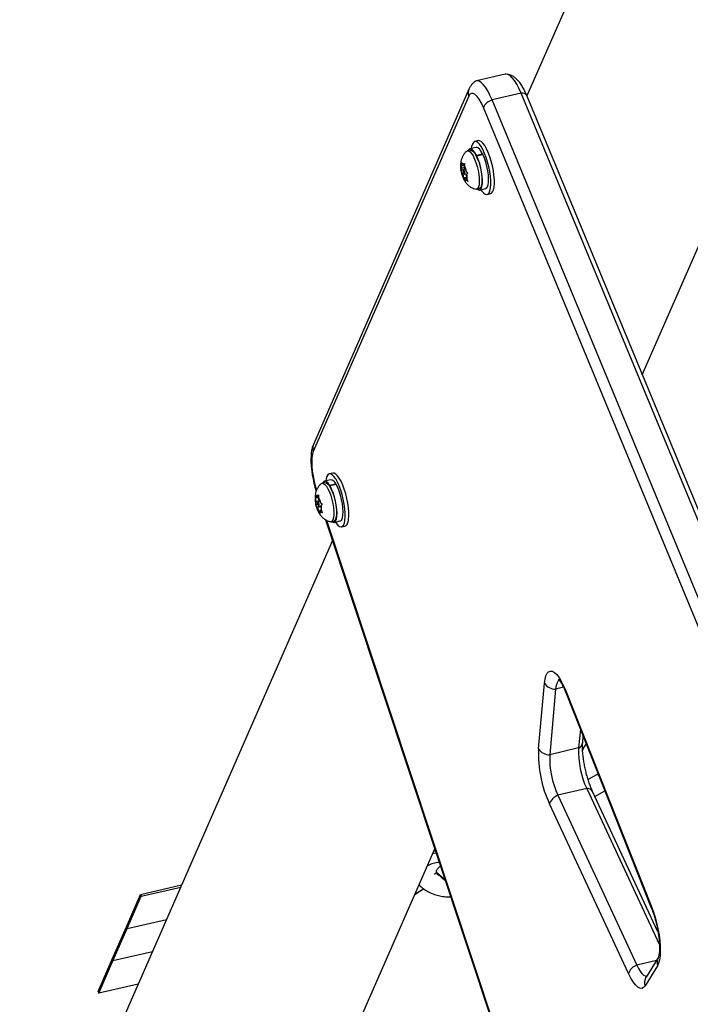
# Model space of a CAD drawing. Extents: x 1329 to 1902, y 2192 to 2639.
# Drawn here: x 1688 to 1699, y 2439 to 2455 of the extents above; entities that cross this region are included whole.
import ezdxf

# ---------------------------------------------------------------- set-up
doc = ezdxf.new("R2010")
doc.units = 0
doc.header["$LTSCALE"] = 0.125
doc.header["$MEASUREMENT"] = 0
doc.layers.add('CONTOUR', color=7, linetype='CONTINUOUS')

msp = doc.modelspace()

# ---------------------------------------------------------------- linework, layer by layer
at = {"layer": 'CONTOUR'}
for p, q in [((1706.217, 2476.637), (1696.357, 2454.103)), ((1698.214, 2449.616), (1701.202, 2456.444)), ((1696.009, 2454.454), (1695.543, 2454.345)), ((1695.421, 2454.098), (1692.918, 2448.379)), ((1695.424, 2454.214), (1692.921, 2448.495)), ((1696.263, 2454.148), (1695.797, 2454.04)), ((1707.087, 2427.993), (1696.263, 2454.148)), ((1707.178, 2427.956), (1696.354, 2454.111)), ((1706.621, 2427.884), (1695.797, 2454.04)), ((1706.48, 2427.762), (1695.656, 2453.918)), ((1695.575, 2453.384), (1695.517, 2453.37)), ((1695.445, 2453.232), (1695.402, 2453.222)), ((1695.539, 2453.276), (1695.44, 2453.253)), ((1695.544, 2453.148), (1695.542, 2453.133)), ((1695.544, 2453.148), (1695.643, 2453.171)), ((1695.548, 2453.121), (1695.55, 2453.135)), ((1695.649, 2453.158), (1695.55, 2453.135)), ((1695.643, 2453.171), (1695.641, 2453.156)), ((1695.296, 2452.999), (1695.298, 2453.037)), ((1695.307, 2452.939), (1695.296, 2452.999)), ((1695.298, 2453.037), (1695.304, 2453.013)), ((1695.326, 2452.977), (1695.304, 2453.013)), ((1695.326, 2452.977), (1695.338, 2453)), ((1695.352, 2452.983), (1695.326, 2452.977)), ((1695.338, 2453), (1695.354, 2453.016)), ((1695.354, 2453.016), (1695.352, 2452.978)), ((1695.362, 2452.918), (1695.352, 2452.978)), ((1695.307, 2452.939), (1695.295, 2452.916)), ((1695.295, 2452.907), (1695.295, 2452.916)), ((1695.329, 2452.912), (1695.295, 2452.904)), ((1695.301, 2452.88), (1695.295, 2452.904)), ((1695.323, 2452.843), (1695.301, 2452.88)), ((1695.357, 2452.951), (1695.307, 2452.939)), ((1695.344, 2452.848), (1695.323, 2452.843)), ((1695.323, 2452.843), (1695.334, 2452.784)), ((1695.361, 2452.925), (1695.334, 2452.919)), ((1695.352, 2452.843), (1695.399, 2452.854)), ((1695.362, 2452.918), (1695.385, 2452.881)), ((1695.379, 2452.822), (1695.391, 2452.845)), ((1695.379, 2452.822), (1695.389, 2452.762)), ((1695.385, 2452.881), (1695.406, 2452.861)), ((1695.406, 2452.861), (1695.391, 2452.845)), ((1695.348, 2452.749), (1695.334, 2452.784)), ((1695.359, 2452.784), (1695.347, 2452.761)), ((1695.347, 2452.761), (1695.348, 2452.749)), ((1695.384, 2452.79), (1695.359, 2452.784)), ((1695.359, 2452.784), (1695.382, 2452.748)), ((1695.403, 2452.728), (1695.382, 2452.748)), ((1695.389, 2452.762), (1695.403, 2452.728)), ((1695.498, 2452.612), (1695.532, 2452.602)), ((1695.546, 2452.601), (1695.59, 2452.611)), ((1695.595, 2452.589), (1695.693, 2452.612)), ((1695.715, 2452.518), (1695.773, 2452.531)), ((1693.197, 2447.925), (1693.099, 2447.902)), ((1693.233, 2448.032), (1693.175, 2448.019)), ((1693.103, 2447.88), (1693.06, 2447.87)), ((1693.181, 2447.835), (1693.18, 2447.818)), ((1693.181, 2447.835), (1693.279, 2447.858)), ((1693.286, 2447.848), (1693.187, 2447.825)), ((1693.187, 2447.808), (1693.187, 2447.825)), ((1693.279, 2447.858), (1693.279, 2447.846)), ((1692.951, 2447.672), (1692.957, 2447.654)), ((1692.952, 2447.634), (1692.951, 2447.672)), ((1692.965, 2447.574), (1692.952, 2447.634)), ((1692.979, 2447.626), (1692.957, 2447.654)), ((1693.014, 2447.585), (1692.965, 2447.574)), ((1692.979, 2447.626), (1692.988, 2447.659)), ((1693.004, 2447.632), (1692.979, 2447.626)), ((1692.988, 2447.659), (1693.001, 2447.68)), ((1693.001, 2447.68), (1693.001, 2447.642)), ((1693.015, 2447.582), (1693.001, 2447.642)), ((1693.015, 2447.582), (1693.037, 2447.554)), ((1692.965, 2447.574), (1692.957, 2447.541)), ((1692.959, 2447.523), (1692.957, 2447.541)), ((1692.989, 2447.53), (1692.959, 2447.523)), ((1692.965, 2447.504), (1692.959, 2447.523)), ((1692.987, 2447.477), (1692.965, 2447.504)), ((1693.038, 2447.489), (1692.987, 2447.477)), ((1692.987, 2447.477), (1693.001, 2447.417)), ((1693.021, 2447.574), (1692.992, 2447.567)), ((1693.01, 2447.491), (1693.04, 2447.498)), ((1693.023, 2447.432), (1693.014, 2447.4)), ((1693.047, 2447.438), (1693.023, 2447.432)), ((1693.023, 2447.432), (1693.045, 2447.405)), ((1693.037, 2447.554), (1693.059, 2447.539)), ((1693.037, 2447.485), (1693.045, 2447.517)), ((1693.037, 2447.485), (1693.05, 2447.425)), ((1693.059, 2447.539), (1693.045, 2447.517)), ((1693.05, 2447.425), (1693.067, 2447.39)), ((1693.017, 2447.382), (1693.001, 2447.417)), ((1693.014, 2447.4), (1693.017, 2447.382)), ((1693.067, 2447.39), (1693.045, 2447.405)), ((1693.116, 2447.28), (1700.576, 2424.798)), ((1693.128, 2447.273), (1700.58, 2424.817)), ((1693.202, 2447.249), (1693.19, 2447.249)), ((1693.204, 2447.249), (1693.248, 2447.259)), ((1693.253, 2447.238), (1693.352, 2447.261)), ((1693.373, 2447.167), (1693.431, 2447.18)), ((1693.226, 2446.949), (1688.192, 2435.445)), ((1696.544, 2443.593), (1696.639, 2444.649)), ((1696.945, 2444.584), (1696.819, 2444.555)), ((1696.819, 2444.555), (1696.724, 2443.499)), ((1696.982, 2444.528), (1698.358, 2441.064)), ((1696.982, 2444.499), (1698.358, 2441.036)), ((1697.217, 2443.909), (1697.189, 2443.607)), ((1697.255, 2443.698), (1697.263, 2443.792)), ((1697.189, 2443.607), (1696.724, 2443.499)), ((1697.479, 2443.177), (1697.342, 2443.097)), ((1697.319, 2442.953), (1696.853, 2442.845)), ((1696.853, 2442.845), (1698.124, 2440.112)), ((1697.319, 2442.953), (1698.489, 2440.438)), ((1698.465, 2440.647), (1697.414, 2442.909)), ((1697.451, 2442.828), (1697.61, 2442.919)), ((1697.99, 2439.975), (1696.72, 2442.708)), ((1693.27, 2438.319), (1694.874, 2441.984)), ((1694.897, 2441.913), (1694.839, 2441.903)), ((1694.859, 2441.949), (1694.884, 2441.953)), ((1694.868, 2441.577), (1694.902, 2441.603)), ((1694.901, 2441.605), (1694.91, 2441.59)), ((1690.138, 2441.248), (1690.799, 2441.402)), ((1689.91, 2440.728), (1690.138, 2441.248)), ((1690.138, 2441.248), (1690.148, 2441.221)), ((1690.148, 2441.221), (1690.784, 2441.369)), ((1694.555, 2441.256), (1694.691, 2441.341)), ((1694.556, 2441.258), (1694.69, 2441.342)), ((1689.92, 2440.7), (1690.148, 2441.221)), ((1689.92, 2440.7), (1690.557, 2440.848)), ((1689.683, 2440.207), (1689.91, 2440.728)), ((1689.692, 2440.18), (1689.92, 2440.7)), ((1689.91, 2440.728), (1689.92, 2440.7)), ((1690.329, 2440.328), (1689.692, 2440.18)), ((1689.455, 2439.687), (1689.683, 2440.207)), ((1689.465, 2439.659), (1689.692, 2440.18)), ((1689.683, 2440.207), (1689.692, 2440.18)), ((1698.44, 2440.186), (1698.124, 2440.112)), ((1698.474, 2440.241), (1698.274, 2439.916)), ((1698.459, 2440.102), (1698.259, 2439.777)), ((1689.455, 2439.687), (1689.465, 2439.659)), ((1690.101, 2439.807), (1689.465, 2439.659))]:
    msp.add_line(p, q, dxfattribs=at)
at = {"layer": 'CONTOUR', "flags": 128}
for points in [[(1696.263, 2454.148), (1696.228, 2454.226), (1696.192, 2454.294), (1696.156, 2454.351), (1696.12, 2454.397), (1696.085, 2454.43), (1696.051, 2454.449), (1696.02, 2454.455), (1696.009, 2454.454)], [(1696.263, 2454.148), (1696.228, 2454.226), (1696.192, 2454.294), (1696.156, 2454.351), (1696.12, 2454.397), (1696.085, 2454.43), (1696.051, 2454.449), (1696.02, 2454.455), (1696.009, 2454.454)], [(1695.797, 2454.04), (1695.762, 2454.117), (1695.726, 2454.185), (1695.69, 2454.243), (1695.654, 2454.289), (1695.619, 2454.322), (1695.586, 2454.341), (1695.555, 2454.347), (1695.527, 2454.339), (1695.522, 2454.336)], [(1695.797, 2454.04), (1695.762, 2454.117), (1695.726, 2454.185), (1695.69, 2454.243), (1695.654, 2454.289), (1695.619, 2454.322), (1695.586, 2454.341), (1695.555, 2454.347), (1695.543, 2454.345)], [(1695.656, 2453.918), (1695.624, 2453.989), (1695.59, 2454.049), (1695.556, 2454.096), (1695.523, 2454.128), (1695.493, 2454.145), (1695.465, 2454.145), (1695.44, 2454.13), (1695.421, 2454.098)], [(1695.747, 2452.544), (1695.761, 2452.578), (1695.77, 2452.623), (1695.775, 2452.678), (1695.774, 2452.742), (1695.768, 2452.812), (1695.758, 2452.887), (1695.743, 2452.963), (1695.723, 2453.039), (1695.701, 2453.112), (1695.675, 2453.179), (1695.648, 2453.239), (1695.62, 2453.29), (1695.591, 2453.329), (1695.564, 2453.356), (1695.538, 2453.37), (1695.514, 2453.37), (1695.494, 2453.356), (1695.478, 2453.329), (1695.466, 2453.29), (1695.461, 2453.258)], [(1695.804, 2452.558), (1695.819, 2452.591), (1695.828, 2452.636), (1695.833, 2452.691), (1695.832, 2452.755), (1695.826, 2452.826), (1695.816, 2452.9), (1695.8, 2452.977), (1695.781, 2453.053), (1695.759, 2453.125), (1695.733, 2453.193), (1695.706, 2453.253), (1695.678, 2453.303), (1695.649, 2453.342), (1695.621, 2453.369), (1695.595, 2453.383), (1695.575, 2453.384)], [(1695.389, 2453.215), (1695.4, 2453.221), (1695.421, 2453.22), (1695.443, 2453.205), (1695.467, 2453.177), (1695.491, 2453.137), (1695.515, 2453.088), (1695.536, 2453.031), (1695.555, 2452.969), (1695.571, 2452.904), (1695.582, 2452.839), (1695.588, 2452.778), (1695.589, 2452.722), (1695.586, 2452.675), (1695.577, 2452.638), (1695.564, 2452.613), (1695.547, 2452.601), (1695.532, 2452.601)], [(1695.544, 2453.148), (1695.518, 2453.193), (1695.493, 2453.227), (1695.468, 2453.247), (1695.446, 2453.254), (1695.427, 2453.246), (1695.411, 2453.224), (1695.411, 2453.224)], [(1695.445, 2453.232), (1695.464, 2453.23), (1695.487, 2453.215), (1695.511, 2453.187), (1695.535, 2453.148), (1695.558, 2453.098), (1695.58, 2453.041), (1695.599, 2452.979), (1695.614, 2452.914), (1695.625, 2452.849), (1695.632, 2452.788), (1695.633, 2452.732), (1695.63, 2452.685), (1695.621, 2452.648), (1695.608, 2452.623), (1695.591, 2452.611), (1695.59, 2452.611)], [(1695.643, 2453.171), (1695.617, 2453.216), (1695.591, 2453.25), (1695.567, 2453.27), (1695.545, 2453.277), (1695.539, 2453.276)], [(1695.555, 2452.603), (1695.564, 2452.597), (1695.586, 2452.589), (1695.606, 2452.595), (1695.622, 2452.615), (1695.633, 2452.648), (1695.64, 2452.693), (1695.641, 2452.748), (1695.637, 2452.81), (1695.628, 2452.877), (1695.614, 2452.946), (1695.596, 2453.014), (1695.574, 2453.078), (1695.55, 2453.135)], [(1695.693, 2452.612), (1695.705, 2452.618), (1695.721, 2452.638), (1695.732, 2452.671), (1695.739, 2452.716), (1695.74, 2452.771), (1695.736, 2452.833), (1695.726, 2452.9), (1695.712, 2452.969), (1695.694, 2453.037), (1695.673, 2453.101), (1695.649, 2453.158)], [(1695.336, 2452.918), (1695.332, 2452.917), (1695.329, 2452.911), (1695.329, 2452.9), (1695.33, 2452.885), (1695.334, 2452.871), (1695.338, 2452.857), (1695.344, 2452.848), (1695.349, 2452.843), (1695.354, 2452.844), (1695.356, 2452.85), (1695.357, 2452.862), (1695.355, 2452.876), (1695.352, 2452.891), (1695.347, 2452.904), (1695.342, 2452.914), (1695.336, 2452.918)], [(1695.615, 2452.594), (1695.627, 2452.578), (1695.655, 2452.544), (1695.682, 2452.524), (1695.707, 2452.517), (1695.728, 2452.524), (1695.747, 2452.544)], [(1695.773, 2452.531), (1695.786, 2452.537), (1695.804, 2452.558)], [(1692.918, 2448.379), (1692.904, 2448.336), (1692.896, 2448.282), (1692.892, 2448.217), (1692.894, 2448.145), (1692.901, 2448.065), (1692.914, 2447.982), (1692.931, 2447.897), (1692.952, 2447.812), (1692.969, 2447.754)], [(1693.181, 2447.835), (1693.155, 2447.871), (1693.13, 2447.894), (1693.108, 2447.902), (1693.088, 2447.897), (1693.072, 2447.877), (1693.069, 2447.872)], [(1693.419, 2447.225), (1693.428, 2447.27), (1693.433, 2447.325), (1693.432, 2447.389), (1693.427, 2447.459), (1693.416, 2447.534), (1693.401, 2447.61), (1693.382, 2447.686), (1693.36, 2447.759), (1693.334, 2447.826), (1693.307, 2447.887), (1693.279, 2447.937), (1693.25, 2447.977), (1693.223, 2448.004), (1693.197, 2448.018), (1693.173, 2448.018), (1693.153, 2448.005), (1693.136, 2447.978), (1693.125, 2447.939), (1693.119, 2447.906)], [(1693.477, 2447.239), (1693.486, 2447.283), (1693.491, 2447.338), (1693.49, 2447.402), (1693.485, 2447.472), (1693.474, 2447.547), (1693.459, 2447.623), (1693.44, 2447.699), (1693.417, 2447.772), (1693.392, 2447.84), (1693.365, 2447.9), (1693.337, 2447.951), (1693.308, 2447.99), (1693.28, 2448.017), (1693.254, 2448.031), (1693.233, 2448.032)], [(1693.047, 2447.864), (1693.062, 2447.87), (1693.082, 2447.867), (1693.105, 2447.85), (1693.129, 2447.82), (1693.153, 2447.778), (1693.177, 2447.728), (1693.198, 2447.67), (1693.216, 2447.607), (1693.231, 2447.542), (1693.241, 2447.477), (1693.247, 2447.417), (1693.247, 2447.362), (1693.243, 2447.317), (1693.234, 2447.282), (1693.22, 2447.259), (1693.202, 2447.249), (1693.202, 2447.249)], [(1693.103, 2447.88), (1693.105, 2447.881), (1693.126, 2447.877), (1693.149, 2447.86), (1693.173, 2447.83), (1693.197, 2447.789), (1693.22, 2447.738), (1693.242, 2447.68), (1693.26, 2447.617), (1693.275, 2447.552), (1693.285, 2447.488), (1693.291, 2447.427), (1693.291, 2447.373), (1693.287, 2447.327), (1693.277, 2447.292), (1693.264, 2447.269), (1693.248, 2447.259)], [(1693.214, 2447.251), (1693.218, 2447.248), (1693.241, 2447.238), (1693.261, 2447.241), (1693.278, 2447.259), (1693.29, 2447.291), (1693.297, 2447.334), (1693.3, 2447.387), (1693.296, 2447.448), (1693.288, 2447.515), (1693.275, 2447.584), (1693.257, 2447.652), (1693.236, 2447.717), (1693.212, 2447.775), (1693.187, 2447.825)], [(1693.352, 2447.261), (1693.36, 2447.264), (1693.377, 2447.282), (1693.389, 2447.313), (1693.396, 2447.357), (1693.398, 2447.41), (1693.395, 2447.471), (1693.386, 2447.538), (1693.373, 2447.607), (1693.356, 2447.675), (1693.335, 2447.74), (1693.311, 2447.798), (1693.286, 2447.848)], [(1692.992, 2447.567), (1692.989, 2447.564), (1692.987, 2447.555), (1692.987, 2447.542), (1692.99, 2447.527), (1692.994, 2447.513), (1692.999, 2447.501), (1693.005, 2447.493), (1693.01, 2447.491), (1693.013, 2447.495), (1693.015, 2447.504), (1693.015, 2447.516), (1693.012, 2447.531), (1693.008, 2447.545), (1693.003, 2447.557), (1692.997, 2447.565), (1692.992, 2447.567)], [(1693.274, 2447.243), (1693.284, 2447.227), (1693.312, 2447.194), (1693.339, 2447.173), (1693.364, 2447.166), (1693.386, 2447.172), (1693.405, 2447.192), (1693.419, 2447.225)], [(1696.639, 2444.649), (1696.648, 2444.715), (1696.663, 2444.769), (1696.682, 2444.809), (1696.706, 2444.835), (1696.734, 2444.846), (1696.766, 2444.842), (1696.8, 2444.823), (1696.836, 2444.789), (1696.873, 2444.741), (1696.91, 2444.681), (1696.947, 2444.609), (1696.982, 2444.528)], [(1696.884, 2444.7), (1696.861, 2444.686), (1696.842, 2444.656), (1696.827, 2444.612), (1696.819, 2444.555)], [(1696.88, 2444.698), (1696.861, 2444.686), (1696.842, 2444.656), (1696.827, 2444.612), (1696.819, 2444.555)], [(1695.04, 2441.484), (1694.987, 2441.525), (1694.901, 2441.605)], [(1698.358, 2441.064), (1698.39, 2440.978), (1698.419, 2440.886), (1698.444, 2440.791), (1698.466, 2440.694), (1698.483, 2440.598), (1698.495, 2440.504), (1698.502, 2440.415), (1698.503, 2440.333), (1698.5, 2440.259), (1698.491, 2440.195), (1698.477, 2440.143), (1698.459, 2440.102)], [(1698.259, 2439.777), (1698.235, 2439.749), (1698.206, 2439.736), (1698.174, 2439.74), (1698.14, 2439.758), (1698.103, 2439.792), (1698.066, 2439.841), (1698.028, 2439.902), (1697.99, 2439.975)], [(1698.124, 2440.112), (1698.152, 2440.058), (1698.18, 2440.013), (1698.208, 2439.977), (1698.235, 2439.952), (1698.26, 2439.938), (1698.284, 2439.936), (1698.286, 2439.936)], [(1698.124, 2440.112), (1698.152, 2440.058), (1698.18, 2440.013), (1698.208, 2439.977), (1698.235, 2439.952), (1698.26, 2439.938), (1698.284, 2439.936), (1698.287, 2439.936)]]:
    msp.add_lwpolyline(points, dxfattribs=at)
at = {"layer": 'CONTOUR'}
for centre, radius, start, end in [((1695.568, 2454.153), 0.157, 156.8115, 200.2735), ((1696.28, 2454.06), 0.0896, 34.7034, 101.1904), ((1695.866, 2453.818), 0.232, 107.401, 154.6154), ((1695.505, 2452.953), 0.214, 167.5799, 189.9057), ((1695.316, 2452.993), 0.0233, 16.2546, 121.4624), ((1694.995, 2452.803), 0.398, 11.4204, 26.0931), ((1695.691, 2452.958), 0.398, 191.4204, 206.0931), ((1695.18, 2452.808), 0.214, 347.5799, 9.9057), ((1695.37, 2452.768), 0.0233, 196.2546, 301.4624), ((1693.065, 2448.433), 0.157, 156.8584, 200.273), ((1693.189, 2447.831), 0.0943, 17.1143, 85.2097), ((1693.251, 2447.603), 0.301, 174.2126, 191.9163), ((1692.973, 2447.649), 0.0172, 33.5865, 164.321), ((1692.725, 2447.478), 0.322, 13.7409, 30.6703), ((1693.277, 2447.581), 0.322, 193.7409, 210.6703), ((1692.751, 2447.455), 0.301, 354.2126, 11.9163), ((1693.029, 2447.409), 0.0172, 213.5865, 344.321), ((1693.404, 2447.248), 0.0726, 291.5822, 352.8567), ((1696.812, 2444.762), 0.207, 213.0481, 271.7237), ((1697.022, 2444.514), 0.0421, 160.9679, 200.7332), ((1697.137, 2443.713), 0.119, 296.2026, 352.4073), ((1698.487, 2443.518), 1.945, 177.8152, 204.6376), ((1696.717, 2443.705), 0.207, 213.0481, 271.7237), ((1698.174, 2443.447), 1.451, 177.9492, 204.5037), ((1698.639, 2443.555), 1.451, 177.9492, 204.5037), ((1696.927, 2442.639), 0.218, 109.6086, 161.7436), ((1697.331, 2442.856), 0.0977, 32.517, 97.0208), ((1694.98, 2441.279), 0.487, 93.8839, 117.6001), ((1695.587, 2442.225), 0.928, 223.1959, 234.2045), ((1698.398, 2441.051), 0.0421, 160.9664, 200.7662), ((1698.616, 2440.156), 0.166, 148.9299, 198.7917), ((1698.198, 2439.907), 0.218, 109.6086, 161.7436), ((1698.415, 2439.83), 0.166, 148.9031, 198.7919)]:
    msp.add_arc(centre, radius, start, end, dxfattribs=at)
for points, knots in [([(1696.354, 2454.111), (1696.348, 2454.124), (1696.332, 2454.163), (1696.302, 2454.224), (1696.262, 2454.29), (1696.22, 2454.346), (1696.175, 2454.39), (1696.13, 2454.422), (1696.085, 2454.444), (1696.051, 2454.451), (1696.036, 2454.454)], [0, 0, 0, 0, 0.076681, 0.227406, 0.383518, 0.550518, 0.686324, 0.800868, 0.905639, 1, 1, 1, 1]), ([(1695.522, 2454.335), (1695.511, 2454.327), (1695.487, 2454.31), (1695.458, 2454.276), (1695.437, 2454.243), (1695.427, 2454.221), (1695.424, 2454.214)], [0, 0, 0, 0, 0.229875, 0.529193, 0.844475, 1, 1, 1, 1]), ([(1695.39, 2453.214), (1695.381, 2453.207), (1695.361, 2453.19), (1695.335, 2453.157), (1695.313, 2453.117), (1695.299, 2453.075), (1695.29, 2453.031), (1695.287, 2452.982), (1695.289, 2452.94), (1695.294, 2452.914), (1695.295, 2452.907)], [0, 0, 0, 0, 0.095671, 0.232887, 0.364708, 0.493929, 0.625416, 0.768481, 0.937707, 1, 1, 1, 1]), ([(1695.297, 2452.897), (1695.299, 2452.888), (1695.303, 2452.859), (1695.319, 2452.81), (1695.341, 2452.757), (1695.37, 2452.71), (1695.402, 2452.673), (1695.44, 2452.641), (1695.473, 2452.622), (1695.493, 2452.613), (1695.498, 2452.612)], [0, 0, 0, 0, 0.075911, 0.234319, 0.409338, 0.55966, 0.689043, 0.82003, 0.963225, 1, 1, 1, 1]), ([(1692.921, 2448.495), (1692.916, 2448.483), (1692.903, 2448.45), (1692.89, 2448.393), (1692.881, 2448.319), (1692.879, 2448.238), (1692.882, 2448.153), (1692.891, 2448.067), (1692.905, 2447.979), (1692.923, 2447.892), (1692.942, 2447.812), (1692.957, 2447.763), (1692.964, 2447.741)], [0, 0, 0, 0, 0.062603, 0.165258, 0.280503, 0.395895, 0.50556, 0.611551, 0.715507, 0.818436, 0.921034, 1, 1, 1, 1]), ([(1693.046, 2447.861), (1693.041, 2447.858), (1693.024, 2447.845), (1693.001, 2447.816), (1692.977, 2447.777), (1692.96, 2447.735), (1692.95, 2447.692), (1692.945, 2447.645), (1692.948, 2447.592), (1692.952, 2447.551), (1692.958, 2447.53), (1692.958, 2447.528)], [0, 0, 0, 0, 0.046492, 0.176009, 0.299953, 0.420649, 0.541946, 0.671122, 0.821111, 0.986676, 1, 1, 1, 1]), ([(1692.961, 2447.517), (1692.965, 2447.504), (1692.973, 2447.469), (1692.993, 2447.419), (1693.02, 2447.371), (1693.051, 2447.33), (1693.087, 2447.297), (1693.13, 2447.271), (1693.164, 2447.255), (1693.185, 2447.251), (1693.189, 2447.251)], [0, 0, 0, 0, 0.1120155, 0.2778987, 0.4414796, 0.5686515, 0.699046, 0.8333209, 0.9716372, 1, 1, 1, 1]), ([(1696.862, 2444.713), (1696.862, 2444.713), (1696.861, 2444.714), (1696.867, 2444.71), (1696.878, 2444.697), (1696.896, 2444.673), (1696.917, 2444.638), (1696.942, 2444.592), (1696.964, 2444.545), (1696.977, 2444.512), (1696.982, 2444.499)], [0, 0, 0, 0, 0.0149948, 0.1377802, 0.2687646, 0.4108741, 0.5642841, 0.7275383, 0.898531, 1, 1, 1, 1]), ([(1697.25, 2443.567), (1697.263, 2443.591), (1697.283, 2443.628), (1697.304, 2443.66), (1697.311, 2443.671)], [0, 0, 0, 0, 0.65812, 1, 1, 1, 1]), ([(1697.414, 2442.909), (1697.409, 2442.919), (1697.395, 2442.95), (1697.372, 2443.006), (1697.347, 2443.079), (1697.323, 2443.157), (1697.302, 2443.238), (1697.284, 2443.321), (1697.27, 2443.402), (1697.26, 2443.481), (1697.253, 2443.555), (1697.251, 2443.621), (1697.252, 2443.668), (1697.254, 2443.691), (1697.255, 2443.698)], [0, 0, 0, 0, 0.048176, 0.137589, 0.228452, 0.320611, 0.413538, 0.506811, 0.600015, 0.692706, 0.784457, 0.874733, 0.962839, 1, 1, 1, 1]), ([(1697.51, 2443.171), (1697.51, 2443.171), (1697.5, 2443.173), (1697.489, 2443.175), (1697.479, 2443.177)], [0, 0, 0, 0, 0.0295705, 1, 1, 1, 1]), ([(1694.901, 2441.605), (1694.899, 2441.614), (1694.896, 2441.63), (1694.92, 2441.668), (1694.951, 2441.696), (1694.965, 2441.71)], [0, 0, 0, 0, 0.347223, 0.69434, 1, 1, 1, 1]), ([(1694.945, 2441.554), (1694.942, 2441.555), (1694.927, 2441.56), (1694.915, 2441.569), (1694.905, 2441.576)], [0, 0, 0, 0, 0.20492, 1, 1, 1, 1]), ([(1694.619, 2441.402), (1694.619, 2441.402), (1694.639, 2441.379), (1694.688, 2441.342), (1694.763, 2441.293), (1694.845, 2441.255), (1694.932, 2441.228), (1695.022, 2441.214), (1695.089, 2441.21), (1695.124, 2441.214), (1695.129, 2441.215)], [0, 0, 0, 0, 0.001778, 0.16326, 0.324824, 0.486544, 0.648477, 0.810658, 0.973102, 1, 1, 1, 1]), ([(1698.358, 2441.036), (1698.363, 2441.024), (1698.377, 2440.989), (1698.398, 2440.926), (1698.422, 2440.848), (1698.442, 2440.766), (1698.46, 2440.683), (1698.474, 2440.602), (1698.484, 2440.524), (1698.489, 2440.451), (1698.491, 2440.385), (1698.489, 2440.33), (1698.485, 2440.287), (1698.48, 2440.259), (1698.474, 2440.242), (1698.473, 2440.241), (1698.473, 2440.24)], [0, 0, 0, 0, 0.041958, 0.121035, 0.200892, 0.28137, 0.362108, 0.44274, 0.522888, 0.602175, 0.680124, 0.756114, 0.829351, 0.891248, 0.94863, 1, 1, 1, 1])]:
    msp.add_open_spline(points, degree=3, knots=knots, dxfattribs=at)

doc.saveas('drawing.dxf')
